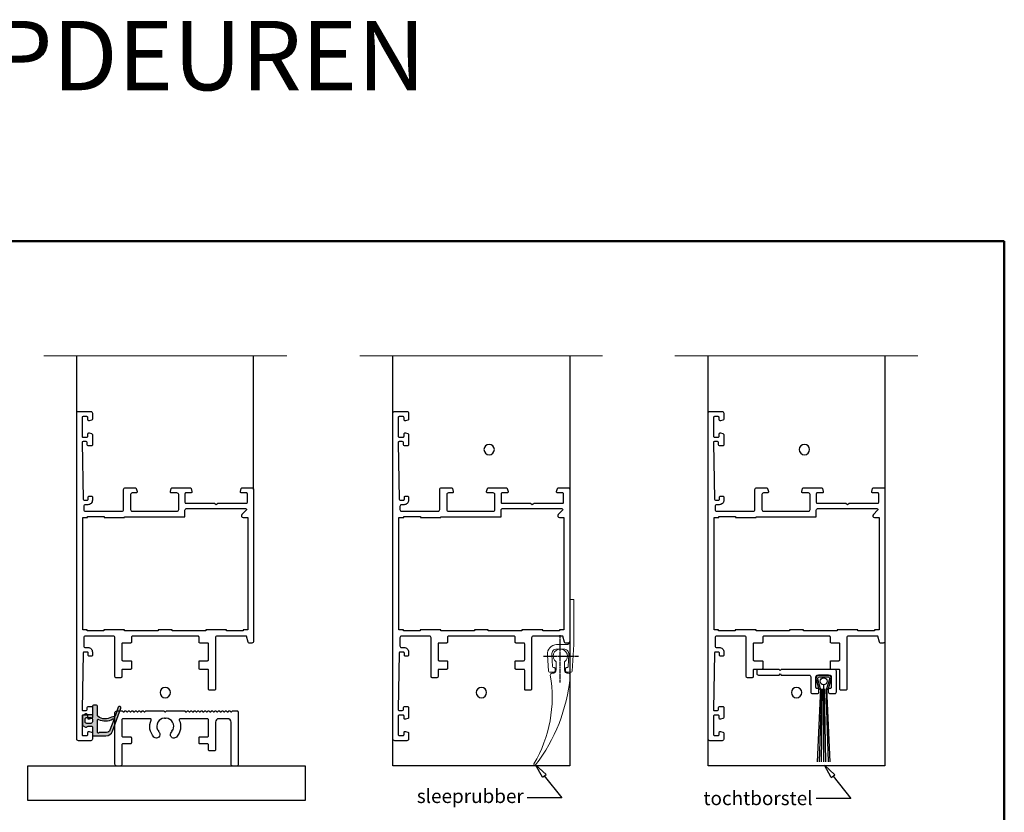
# Model space of a CAD drawing. Units: millimetres. Extents: x 18923 to 46801, y -14012 to -2.
# Drawn here: x 23122 to 27383, y -3432 to -2 of the extents above; entities that cross this region are included whole.
import ezdxf
from ezdxf import colors
from ezdxf.entities.mleader import LeaderData, LeaderLine
from ezdxf.math import Vec2, Vec3

# ---------------------------------------------------------------- set-up
doc = ezdxf.new("R2010")
doc.units = ezdxf.units.MM
doc.header["$LTSCALE"] = 0.5
doc.linetypes.add('CENTER', pattern=[2, 1.25, -0.25, 0.25, -0.25])
doc.layers.add('025CENTER', color=1, linetype='CENTER')
for name, color, linetype, lineweight in [('Border', 7, 'Continuous', 25), ('Maatlijnen', 7, 'Continuous', 9), ('Visible', 7, 'Continuous', 35)]:
    doc.layers.add(name, color=color, linetype=linetype, lineweight=lineweight)
doc.layers.add('Constraint', color=125, linetype='Continuous', plot=False, transparency=0.5)
doc.styles.add('Arial 2.5', font='tahoma.ttf', dxfattribs={"height": 2.5})
doc.styles.add('Damm Deuren', font='arial.ttf')

# ---------------------------------------------------------------- blocks, each defined once
blk = doc.blocks.new('Borders Kader')
at = {"layer": 'Border', "lineweight": 50}
for p, q in [((20, 410), (584, 410)), ((584, 410), (584, 10))]:
    blk.add_line(p, q, dxfattribs=at)
blk = doc.blocks.new('constraint')
at = {"layer": 'Constraint'}
blk.add_circle((0, 0), 1.5, dxfattribs=at)
blk = doc.blocks.new('*U424')
for points in [[(-52.3, 3.4, 0.414214), (-52.8, 3.9), (-57.1, 3.9, 0.414214), (-57.6, 3.4), (-57.6, 1.8, -0.493145), (-57.98, 1.51), (-58.88, 1.75, -0.339454), (-59.1, 2.04), (-59.1, 7.16, -0.339454), (-58.88, 7.45), (-57.98, 7.69, -0.493145), (-57.6, 7.4), (-57.6, 6, 0.414214), (-57.3, 5.7), (-54.9, 5.7, 0.414214), (-54.6, 6), (-54.6, 14.18), (-54.3, 14.7), (-54.6, 15.22), (-54.6, 23.4, 0.414214), (-54.9, 23.7), (-57.3, 23.7, 0.414214), (-57.6, 23.4), (-57.6, 22, -0.493145), (-57.98, 21.71), (-58.88, 21.95, -0.339454), (-59.1, 22.24), (-59.1, 25, -0.414214), (-58.6, 25.5), (-16.8, 25.5), (-14.8, 25.5, -0.414214), (-14.3, 25), (-14.3, 24.23, -0.339454), (-14.52, 23.94), (-16.3, 23.46), (-16.3, 15, 0.414214), (-15.8, 14.5), (-1, 14.5, -0.414214), (-0.7, 14.2), (-0.7, 12.8, -0.414214), (-1, 12.5), (-6.4, 12.5, 0.414214), (-6.7, 12.2), (-6.7, 10.05, -0.414214), (-7, 9.75), (-8.9, 9.75, -0.414214), (-9.2, 10.05), (-9.2, 12.2, 0.414214), (-9.5, 12.5), (-14, 12.5, 0.414214), (-14.3, 12.2), (-14.3, 10.05, -0.414214), (-14.6, 9.75), (-16, 9.75, 0.414214), (-16.3, 9.45), (-16.3, -9.45, 0.414214), (-16, -9.75), (-14.6, -9.75, -0.414214), (-14.3, -10.05), (-14.3, -12.2, 0.414214), (-14, -12.5), (-9.5, -12.5, 0.414214), (-9.2, -12.2), (-9.2, -10.05, -0.414214), (-8.9, -9.75), (-7, -9.75, -0.414214), (-6.7, -10.05), (-6.7, -12.2, 0.414214), (-6.4, -12.5), (-4.6, -12.5, -0.414214), (-4.3, -12.8), (-4.3, -14.2, -0.414214), (-4.6, -14.5), (-15.8, -14.5, 0.414214), (-16.3, -15), (-16.3, -23, 0.414214), (-15.8, -23.5), (-13.5, -23.5, 0.414214), (-13, -23), (-13, -22.3, -0.414214), (-11.7, -21), (-10.8, -21, -0.414214), (-10.5, -21.3), (-10.5, -21.91, -0.419614), (-10.81, -22.21), (-11.39, -22.2, 0.419614), (-11.7, -22.5), (-11.7, -23.4, 0.408834), (-11.41, -23.7), (4.89, -24, 0.419614), (5.2, -23.7), (5.2, -22.8, 0.408834), (4.91, -22.5), (4.29, -22.49, -0.408834), (4, -22.19), (4, -21.3, -0.414214), (4.3, -21), (7.21, -21, -0.339454), (7.5, -21.22), (7.69, -21.92, -0.493145), (7.4, -22.3), (6.8, -22.3, 0.414214), (6.5, -22.6), (6.5, -23.7, 0.414214), (6.8, -24), (12.1, -24, 0.414214), (12.4, -23.7), (12.4, -22.6, 0.414214), (12.1, -22.3), (11.5, -22.3, -0.493145), (11.21, -21.92), (11.4, -21.22, -0.339454), (11.69, -21), (13.4, -21, -0.414214), (13.9, -21.5), (13.9, -25, -0.414214), (13.4, -25.5), (-80.6, -25.5, -0.414214), (-81.1, -25), (-81.1, -21.5, -0.414214), (-80.6, -21), (-78.89, -21, -0.339454), (-78.6, -21.22), (-78.41, -21.92, -0.493145), (-78.7, -22.3), (-79.3, -22.3, 0.414214), (-79.6, -22.6), (-79.6, -23.7, 0.414214), (-79.3, -24), (-74, -24, 0.414214), (-73.7, -23.7), (-73.7, -22.6, 0.414214), (-74, -22.3), (-74.6, -22.3, -0.493145), (-74.89, -21.92), (-74.7, -21.22, -0.339454), (-74.41, -21), (-71.5, -21, -0.414214), (-71.2, -21.3), (-71.2, -22.19, -0.408834), (-71.49, -22.49), (-72.11, -22.5, 0.408834), (-72.4, -22.8), (-72.4, -23.7, 0.419614), (-72.09, -24), (-55.79, -23.7, 0.408834), (-55.5, -23.4), (-55.5, -22.5, 0.419614), (-55.81, -22.2), (-56.39, -22.21, -0.419614), (-56.7, -21.91), (-56.7, -21.3, -0.414214), (-56.4, -21), (-55.5, -21, -0.414214), (-54.2, -22.3), (-54.2, -23, 0.414214), (-53.7, -23.5), (-52.8, -23.5, 0.414214), (-52.3, -23), (-52.3, -12.5, 0.414214), (-52.8, -12), (-58.6, -12, -0.414214), (-59.1, -11.5), (-59.1, -8.64, -0.339454), (-58.88, -8.35), (-57.98, -8.11, -0.493145), (-57.6, -8.4), (-57.6, -9.5, 0.414214), (-57.1, -10), (-52.8, -10, 0.414214), (-52.3, -9.5)], [(-53.1, 6.2), (-53.1, 23.17, -0.668179), (-52.59, 23.38), (-51.35, 22.15, 0.668179), (-50.5, 22.5), (-50.5, 23.8), (-18.1, 23.8), (-18.1, 22.5), (-17.8, 22.5), (-17.8, 17.7), (-18.1, 17.7), (-18.1, 11.7), (-17.8, 11.7), (-17.8, 2), (-18.1, 2), (-18.1, -2), (-17.8, -2), (-17.8, -11.7), (-18.1, -11.7), (-18.1, -17.7), (-17.8, -17.7), (-17.8, -22.5), (-18.1, -22.5), (-18.1, -23.8), (-50.5, -23.8), (-50.5, -22.4), (-50.8, -22.4), (-50.8, -17.6), (-50.5, -17.6), (-50.5, -11.7), (-50.7, -11.7), (-50.7, 5.7), (-52.6, 5.7, -0.414214)]]:
    blk.add_lwpolyline(points, format="xyb", close=True)
at = {"xscale": -1}
for p in [(-70.1, 2.25), (0, 0)]:
    blk.add_blockref('constraint', p, dxfattribs=at)
blk = doc.blocks.new('*U209')
at = {"lineweight": 0}
blk.add_lwpolyline([(2.19, -4.95, -0.414341), (1.22, -3.99), (1.22, -1.65, 3.029963), (-1.22, -1.65), (-1.22, -3.99, -0.453948), (-2.32, -4.95, 0.475801), (-2.87, -5.47), (-2.82, -6.07, 0.140862), (7.11, -31.39, 0.943855), (7.6, -31.06, -0.179674), (2.87, -5.47, 0.43512), (2.39, -4.95, 0.000218), (2.19, -4.95)], format="xyb", dxfattribs=at)
blk = doc.blocks.new('sleeprubber houder')
at = {"lineweight": 0}
blk.add_lwpolyline([(7.62, -15.96, 0.426861), (4.95, -13.06), (2.14, -13.06, -0.414214), (1.17, -12.09), (1.17, 0), (0, 0), (0, -6.43), (0, -13.06), (0.47, -20.69, 0.396433), (0.76, -20.96), (2.12, -20.96, 0.414214), (2.42, -20.67), (2.42, -19.99, 0.414214), (2.12, -19.69), (1.94, -19.69, -0.492845), (1.65, -19.33), (1.44, -15.88, -0.432221), (2.9, -14.33), (4.9, -14.33, -0.432221), (6.36, -15.88), (6.14, -19.41, -0.396433), (5.85, -19.69), (5.67, -19.69, 0.414214), (5.38, -19.98), (5.38, -20.67, 0.414214), (5.67, -20.96), (7.04, -20.96, 0.396433), (7.33, -20.69)], format="xyb", close=True, dxfattribs=at)
at = {"layer": '025CENTER'}
for p, q in [((3.91, -23.97), (3.91, -10.33)), ((8.74, -16.38), (-1.38, -16.38))]:
    blk.add_line(p, q, dxfattribs=at)
at = {"layer": 'Visible', "lineweight": 0}
blk.add_line((3.88, -14.33), (3.88, -14.33), dxfattribs=at)
blk = doc.blocks.new('*U211')
at = {"xscale": -1}
for name, p in [('sleeprubber houder', (1.17, 0)), ('*U209', (-2.74, -16.38))]:
    blk.add_blockref(name, p, dxfattribs=at)
blk = doc.blocks.new('_ClosedBlank')
at = {"color": 0, "linetype": 'ByBlock', "lineweight": -2}
for p, q in [((-1, 0.167), (0, 0)), ((-1, 0.167), (-1, -0.167)), ((0, 0), (-1, -0.167))]:
    blk.add_line(p, q, dxfattribs=at)
blk = doc.blocks.new('A-00-200')
blk.add_lwpolyline([(-4.74, 6.37), (-5.06, 6.7), (-11, 6.7, 0.414214), (-11.5, 6.2), (-11.5, 5.55, 0.414214), (-11, 5.05), (-5.06, 5.05), (-4.74, 5.37), (-4.41, 5.05), (3.6, 5.05, -0.414214), (4.1, 4.55), (4.1, 0.2, 0.414214), (4.6, -0.3), (5.95, -0.3, 0.414214), (6.45, 0.2), (6.45, 0.9, 0.414214), (6.15, 1.2), (5.9, 1.2, -0.414214), (5.6, 1.5), (5.6, 4.55, -0.414214), (6.1, 5.05), (9.5, 5.05, -0.414214), (10, 4.55), (10, 1.5, -0.414214), (9.7, 1.2), (9.45, 1.2, 0.414214), (9.15, 0.9), (9.15, 0.2, 0.414214), (9.65, -0.3), (11, -0.3, 0.414214), (11.5, 0.2), (11.5, 6.2, 0.414214), (11, 6.7), (-4.41, 6.7)], format="xyb", close=True)
blk = doc.blocks.new('A-00-202')
for p, q in [((6.93, 1.04), (5.98, -19.95)), ((7.2, 1.04), (6.53, -19.95)), ((7.16, -19.95), (7.5, 1.04)), ((7.8, 2.27), (7.8, -19.95)), ((8.44, -19.95), (8.1, 1.04)), ((8.4, 1.04), (9.07, -19.95)), ((8.67, 1.04), (9.62, -19.95))]:
    blk.add_line(p, q)
blk.add_lwpolyline([(6.93, 1.04), (6.12, 3.91, -0.497282), (6.6, 4.55), (9, 4.55, -0.497282), (9.48, 3.91), (8.67, 1.04), (9.15, 0.9), (9.96, 3.78, 0.497282), (9, 5.05), (6.6, 5.05, 0.497282), (5.64, 3.78), (6.45, 0.9)], format="xyb", close=True)
blk.add_circle((7.8, 3.27), 1)
blk = doc.blocks.new('*U230')
for name in ['A-00-200', 'A-00-202']:
    blk.add_blockref(name, (0, 0))
blk = doc.blocks.new('dorpel 15.9x35.5 [74477]')
blk.add_lwpolyline([(22.25, 8.36, -0.302816), (21.44, 13.23, 0.544301), (21.17, 13.65), (13.3, 13.65, 0.414214), (13, 13.35), (13, 8.7, 0.414214), (13.3, 8.4), (15.45, 8.4, -0.414214), (15.75, 8.1), (15.75, 6.7, -0.414214), (15.45, 6.4), (13.3, 6.4, 0.414214), (13, 6.1), (13, 0.5, -0.414214), (12.5, 0), (11.5, 0, -0.414214), (11, 0.5), (11, 15.4, -0.414214), (11.5, 15.9), (13, 15.9, -0.198912), (13.21, 15.81), (13.29, 15.74, 0.414214), (13.71, 15.74), (13.79, 15.81, -0.414214), (14.21, 15.81), (14.29, 15.74, 0.414214), (14.71, 15.74), (14.79, 15.81, -0.414214), (15.21, 15.81), (15.29, 15.74, 0.414214), (15.71, 15.74), (15.79, 15.81, -0.414214), (16.21, 15.81), (16.29, 15.74, 0.414214), (16.71, 15.74), (16.79, 15.81, -0.414214), (17.21, 15.81), (17.29, 15.74, 0.414214), (17.71, 15.74), (17.79, 15.81, -0.414214), (18.21, 15.81), (18.29, 15.74, 0.414214), (18.71, 15.74), (18.79, 15.81, -0.414214), (19.21, 15.81), (19.29, 15.74, 0.414214), (19.71, 15.74), (19.79, 15.81, -0.198912), (20, 15.9), (25, 15.9, -0.198912), (25.21, 15.81), (25.29, 15.74, 0.414214), (25.71, 15.74), (25.79, 15.81, -0.198912), (26, 15.9), (31, 15.9, -0.198912), (31.21, 15.81), (31.29, 15.74, 0.414214), (31.71, 15.74), (31.79, 15.81, -0.414214), (32.21, 15.81), (32.29, 15.74, 0.414214), (32.71, 15.74), (32.79, 15.81, -0.414214), (33.21, 15.81), (33.29, 15.74, 0.414214), (33.71, 15.74), (33.79, 15.81, -0.414214), (34.21, 15.81), (34.29, 15.74, 0.414214), (34.71, 15.74), (34.79, 15.81, -0.414214), (35.21, 15.81), (35.29, 15.74, 0.414214), (35.71, 15.74), (35.79, 15.81, -0.414214), (36.21, 15.81), (36.29, 15.74, 0.414214), (36.71, 15.74), (36.79, 15.81, -0.414214), (37.21, 15.81), (37.29, 15.74, 0.414214), (37.71, 15.74), (37.79, 15.81, -0.414214), (38.21, 15.81), (38.29, 15.74, 0.414214), (38.71, 15.74), (38.79, 15.81, -0.414214), (39.21, 15.81), (39.29, 15.74, 0.414214), (39.71, 15.74), (39.79, 15.81, -0.414214), (40.21, 15.81), (40.29, 15.74, 0.414214), (40.71, 15.74), (40.79, 15.81, -0.414214), (41.21, 15.81), (41.29, 15.74, 0.414214), (41.71, 15.74), (41.79, 15.81, -0.414214), (42.21, 15.81), (42.29, 15.74, 0.414214), (42.71, 15.74), (42.79, 15.81, -0.414214), (43.21, 15.81), (43.29, 15.74, 0.414214), (43.71, 15.74), (43.79, 15.81, -0.414214), (44.21, 15.81), (44.29, 15.74, 0.414214), (44.71, 15.74), (44.79, 15.81, -0.198912), (45, 15.9), (46.2, 15.9, -0.414214), (46.5, 15.6), (46.5, 0.3, -0.414214), (46.2, 0), (45, 0, -0.414214), (44.5, 0.5), (44.5, 12.65, 0.414214), (43.5, 13.65), (41, 13.65, 0.414214), (40, 12.65), (40, 4.7, -0.414214), (39.7, 4.4), (38.3, 4.4, -0.414214), (38, 4.7), (38, 6.1, 0.414214), (37.7, 6.4), (35.55, 6.4, -0.414214), (35.25, 6.7), (35.25, 8.1, -0.414214), (35.55, 8.4), (37.7, 8.4, 0.414214), (38, 8.7), (38, 13.35, 0.414214), (37.7, 13.65), (29.83, 13.65, 0.544301), (29.56, 13.23, -0.302816), (28.75, 8.36, -1), (27.29, 9.72, 0.028391), (27.47, 9.94), (27.44, 10.04, -0.414214), (27.65, 10.4), (27.75, 10.43, 0.502448), (25.78, 13.83), (25.71, 13.76, -0.414214), (25.29, 13.76), (25.22, 13.83, 0.502448), (23.25, 10.43), (23.35, 10.4, -0.414214), (23.56, 10.04), (23.53, 9.94, 0.028391), (23.71, 9.72, -1)], format="xyb", close=True)
blk = doc.blocks.new('*U425')
at = {"transparency": 33554559}
h = blk.add_hatch(color=168, dxfattribs=at)
h.dxf.hatch_style = 1
h.paths.add_polyline_path([(-1.95, -3, 0.414214), (-1.65, -2.7), (-1.65, -1.82, 0.227735), (-1.84, -1.43, -0.370496), (-1.91, -1.05), (-1.51, -0.35, -0.267949), (-1.07, -0.1), (1.07, -0.1, -0.267949), (1.51, -0.35), (1.91, -1.05, -0.370496), (1.84, -1.43, 0.227735), (1.65, -1.82), (1.65, -2.7, 0.414214), (1.95, -3), (3.95, -3, -0.414214), (4.45, -3.5), (4.45, -6.9, -0.315299), (3.13, -8.78), (-3.51, -11.2, -1), (-3.79, -10.45), (-1.25, -9.52, 0.387795), (-1.07, -9.17, -0.205843), (-0.97, -8.54, 0.318595), (-1.23, -4.5), (-3.95, -4.5, -0.57735), (-4.38, -3.75, -0.57735), (-3.95, -3)])
h.paths.add_polyline_path([(-0.85, -2.5, 0.414214), (-0.35, -3), (0.35, -3, 0.414214), (0.85, -2.5), (0.85, -1.4, 0.414214), (0.35, -0.9), (-0.35, -0.9, 0.414214), (-0.85, -1.4)], flags=16)
h.paths.add_polyline_path([(-0.14, -4.5), (3.45, -4.5, -0.720759), (3.57, -4.86, 0.236068), (3.45, -5.1), (3.45, -7.11, -0.315299), (2.79, -8.05), (-0.22, -9.15, -0.711594), (-0.46, -8.86, 0.265423), (-0.32, -4.79, -0.564148)], flags=16)
for points in [[(-0.97, -8.54, 0.306519), (-1.13, -4.62, 0.238125), (-1.38, -4.5), (-3.95, -4.5, -0.414214), (-4.45, -4), (-4.45, -3.5, -0.414214), (-3.95, -3), (-1.95, -3, 0.414214), (-1.65, -2.7), (-1.65, -1.82, 0.227735), (-1.84, -1.43, -0.370496), (-1.91, -1.05), (-1.51, -0.35, -0.267949), (-1.07, -0.1), (1.07, -0.1, -0.267949), (1.51, -0.35), (1.91, -1.05, -0.370496), (1.84, -1.43, 0.227735), (1.65, -1.82), (1.65, -2.7, 0.414214), (1.95, -3), (3.95, -3, -0.414214), (4.45, -3.5), (4.45, -6.9, -0.315299), (3.13, -8.78), (-3.51, -11.2, -1), (-3.79, -10.45), (-1.25, -9.52, 0.387795), (-1.07, -9.17, -0.205843)], [(-0.85, -1.4), (-0.85, -2.5, 0.414214), (-0.35, -3), (0.35, -3, 0.414214), (0.85, -2.5), (0.85, -1.4, 0.414214), (0.35, -0.9), (-0.35, -0.9, 0.414214)], [(-0.46, -8.86, 0.711594), (-0.22, -9.15), (2.79, -8.05, 0.315299), (3.45, -7.11), (3.45, -5.1, -0.236068), (3.57, -4.86, 0.720759), (3.45, -4.5), (-0.14, -4.5, 0.564148), (-0.32, -4.79, -0.265423)]]:
    blk.add_lwpolyline(points, format="xyb", close=True)

msp = doc.modelspace()

# ---------------------------------------------------------------- linework, layer by layer
for p, q in [((23369.6, -1705), (23369.6, -1456.1)), ((24134.6, -2035), (24134.6, -1456.1)), ((24737.6, -3230.5), (24737.6, -1456.1)), ((25502.6, -1456.1), (25502.6, -3230.5)), ((26101.5, -3230.5), (26101.5, -1456.1)), ((26866.5, -1456.1), (26866.5, -3230.5)), ((25502.6, -3230.5), (24737.6, -3230.5)), ((26866.5, -3230.5), (26101.5, -3230.5))]:
    msp.add_line(p, q)
at = {"color": 3, "linetype": 'Continuous'}
for p, q in [((23157.4, -3380.5), (23157.4, -3230.5)), ((23157.4, -3230.5), (24357.4, -3230.5)), ((23157.4, -3380.5), (23157.4, -3230.5)), ((24357.4, -3230.5), (24357.4, -3380.5)), ((24357.4, -3230.5), (24357.4, -3380.5)), ((24357.4, -3380.5), (23157.4, -3380.5))]:
    msp.add_line(p, q, dxfattribs=at)
for points in [[(23803.1, -2129.5, 0.414214), (23810.6, -2122), (23810.6, -2057.5, 0.414214), (23803.1, -2050), (23779.1, -2050, -0.493145), (23774.8, -2044.3), (23778.4, -2030.8, -0.339454), (23782.8, -2027.5), (23859.5, -2027.5, -0.339454), (23863.9, -2030.8), (23867.5, -2044.3, -0.493145), (23863.1, -2050), (23842.1, -2050, 0.414214), (23837.6, -2054.5), (23837.6, -2090.5, 0.414214), (23842.1, -2095), (23964.8, -2095), (23972.6, -2099.5), (23980.4, -2095), (24103.1, -2095, 0.414214), (24107.6, -2090.5), (24107.6, -2054.5, 0.414214), (24103.1, -2050), (24082.1, -2050, -0.493145), (24077.8, -2044.3), (24081.4, -2030.8, -0.339454), (24085.8, -2027.5), (24127.1, -2027.5, -0.414214), (24134.6, -2035), (24134.6, -2662), (24134.6, -2692, -0.414214), (24127.1, -2699.5), (24115.6, -2699.5, -0.339454), (24111.2, -2696.1), (24104.1, -2669.5), (23977.1, -2669.5, 0.414214), (23969.6, -2677), (23969.6, -2899, -0.414214), (23965.1, -2903.5), (23944.1, -2903.5, -0.414214), (23939.6, -2899), (23939.6, -2818, 0.414214), (23935.1, -2813.5), (23902.9, -2813.5, -0.414214), (23898.4, -2809), (23898.4, -2780.5, -0.414214), (23902.9, -2776), (23935.1, -2776, 0.414214), (23939.6, -2771.5), (23939.6, -2704, 0.414214), (23935.1, -2699.5), (23902.9, -2699.5, -0.414214), (23898.4, -2695), (23898.4, -2674, 0.414214), (23893.9, -2669.5), (23610.4, -2669.5, 0.414214), (23605.9, -2674), (23605.9, -2695, -0.414214), (23601.4, -2699.5), (23569.1, -2699.5, 0.414214), (23564.6, -2704), (23564.6, -2771.5, 0.414214), (23569.1, -2776), (23601.4, -2776, -0.414214), (23605.9, -2780.5), (23605.9, -2809, -0.414214), (23601.4, -2813.5), (23569.1, -2813.5, 0.414214), (23564.6, -2818), (23564.6, -2845, -0.414214), (23560.1, -2849.5), (23539.1, -2849.5, -0.414214), (23534.6, -2845), (23534.6, -2677, 0.414214), (23527.1, -2669.5), (23407.1, -2669.5, 0.414214), (23399.6, -2677), (23399.6, -2711.5, 0.414214), (23407.1, -2719), (23417.6, -2719, -0.414214), (23437.1, -2738.5), (23437.1, -2752, -0.414214), (23432.6, -2756.5), (23423.5, -2756.5, -0.419614), (23419, -2751.9), (23419.1, -2743, 0.419614), (23414.6, -2738.5), (23401.1, -2738.5, 0.408834), (23396.6, -2742.9), (23392.1, -2987.4, 0.419614), (23396.6, -2992), (23410.1, -2992, 0.408834), (23414.6, -2987.5), (23414.8, -2978.4, -0.408834), (23419.3, -2974), (23432.6, -2974, -0.414214), (23437.1, -2978.5), (23437.1, -3022.1, -0.339454), (23433.8, -3026.5), (23423.3, -3029.3, -0.493145), (23417.6, -3025), (23417.6, -3016, 0.414214), (23413.1, -3011.5), (23396.6, -3011.5, 0.414214), (23392.1, -3016), (23392.1, -3095.5, 0.414214), (23396.6, -3100), (23413.1, -3100, 0.414214), (23417.6, -3095.5), (23417.6, -3086.5, -0.493145), (23423.3, -3082.1), (23433.8, -3084.9, -0.339454), (23437.1, -3089.3), (23437.1, -3115, -0.414214), (23429.6, -3122.5), (23377.1, -3122.5, -0.414214), (23369.6, -3115), (23369.6, -1705, -0.414214), (23377.1, -1697.5), (23429.6, -1697.5, -0.414214), (23437.1, -1705), (23437.1, -1730.6, -0.339454), (23433.8, -1735), (23423.3, -1737.8, -0.493145), (23417.6, -1733.5), (23417.6, -1724.5, 0.414214), (23413.1, -1720), (23396.6, -1720, 0.414214), (23392.1, -1724.5), (23392.1, -1804, 0.414214), (23396.6, -1808.5), (23413.1, -1808.5, 0.414214), (23417.6, -1804), (23417.6, -1795, -0.493145), (23423.3, -1790.6), (23433.8, -1793.4, -0.339454), (23437.1, -1797.8), (23437.1, -1841.5, -0.414214), (23432.6, -1846), (23419.3, -1846, -0.408834), (23414.8, -1841.5), (23414.6, -1832.4, 0.408834), (23410.1, -1828), (23396.6, -1828, 0.419614), (23392.1, -1832.5), (23396.6, -2077, 0.408834), (23401.1, -2081.5), (23414.6, -2081.5, 0.419614), (23419.1, -2076.9), (23419, -2068, -0.419614), (23423.5, -2063.5), (23432.6, -2063.5, -0.414214), (23437.1, -2068), (23437.1, -2081.5, -0.414214), (23417.6, -2101), (23407.1, -2101, 0.414214), (23399.6, -2108.5), (23399.6, -2122, 0.414214), (23407.1, -2129.5), (23564.6, -2129.5, 0.414214), (23572.1, -2122), (23572.1, -2035, -0.414214), (23579.6, -2027.5), (23622.5, -2027.5, -0.339454), (23626.9, -2030.8), (23630.5, -2044.3, -0.493145), (23626.1, -2050), (23609.6, -2050, 0.414214), (23602.1, -2057.5), (23602.1, -2122, 0.414214), (23609.6, -2129.5)], [(23845.1, -2117.5), (24099.7, -2117.5, -0.668179), (24102.9, -2125.1), (24084.3, -2143.7, 0.668179), (24089.6, -2156.5), (24109.1, -2156.5), (24109.1, -2642.5), (24089.6, -2642.5), (24089.6, -2647), (24017.6, -2647), (24017.6, -2642.5), (23927.6, -2642.5), (23927.6, -2647), (23782.1, -2647), (23782.1, -2642.5), (23722.1, -2642.5), (23722.1, -2647), (23576.6, -2647), (23576.6, -2642.5), (23486.6, -2642.5), (23486.6, -2647), (23414.6, -2647), (23414.6, -2642.5), (23395.1, -2642.5), (23395.1, -2156.5), (23416.1, -2156.5), (23416.1, -2152), (23488.1, -2152), (23488.1, -2156.5), (23576.6, -2156.5), (23576.6, -2153.5), (23837.6, -2153.5), (23837.6, -2125, -0.414214)]]:
    msp.add_lwpolyline(points, format="xyb", close=True)
at = {"layer": 'Maatlijnen', "color": 1}
for p, q in [((24278.3, -1456.1), (23227.4, -1456.1)), ((24593.9, -1456.1), (25644.9, -1456.1)), ((25957.8, -1456.1), (27008.7, -1456.1))]:
    msp.add_line(p, q, dxfattribs=at)

# ---------------------------------------------------------------- block references
at = {"lineweight": 0, "xscale": 15, "yscale": 15, "zscale": 15}
msp.add_blockref('Borders Kader', (18622.9, -7110.8), dxfattribs=at)
at = {"yscale": 15, "zscale": 15}
for name, p, xscale, rotation in [('*U424', (25120.1, -2914), 15, 270), ('*U424', (26484, -2914), 15, 270), ('constraint', (23752.1, -2914), -15, 270), ('*U425', (23392.1, -3034.7), -15, 90)]:
    msp.add_blockref(name, p, dxfattribs=dict(at, xscale=xscale, rotation=rotation))
at = {"xscale": 15, "yscale": 15, "zscale": 15}
for name, p in [('*U211', (25502.6, -2510.6)), ('*U230', (26484, -2914)), ('dorpel 15.9x35.5 [74477]', (23369.6, -3231.8))]:
    msp.add_blockref(name, p, dxfattribs=at)

# ---------------------------------------------------------------- texts
at = {"color": 1, "style": 'Damm Deuren'}
msp.add_text('AVS-40 LOOPDEUREN', height=300, dxfattribs=at).set_placement((20759.9, -307.5))

# ---------------------------------------------------------------- leaders
ml = msp.add_multileader_mtext('Standard')
ml.set_content('sleeprubber', color=256, style='Arial 2.5')
ml.set_leader_properties(color=256, linetype='ByLayer', lineweight=-1)
ml.set_arrow_properties(name='CLOSEDBLANK')
ml.build(insert=Vec2(0, 0))
ml.multileader.update_dxf_attribs({"dogleg_length": 5, "arrow_head_size": 60, "scale": 2})
ctx = ml.context
ctx.base_point, ctx.scale, ctx.char_height, ctx.arrow_head_size, ctx.landing_gap_size, ctx.plane_origin = Vec3(24863.4, -3370.2), 2, 60, 60, 15, Vec3(24566.9, -3312.8)
ctx.text_align_type = 2
notes = []
notes.append((ctx, [(0, (1, 1, 0), (25468.6, -3370.2), (-1, 0), 150, [(0, [(25354.8, -3227.2)], 0, [])])]))
ctx.mtext.insert, ctx.mtext.width, ctx.mtext.defined_height, ctx.mtext.alignment, ctx.mtext.flow_direction = Vec3(25303.6, -3331.9), 442.514, 38.1, 3, 5
ml = msp.add_multileader_mtext('Standard')
ml.set_content('tochtborstel', color=256, style='Arial 2.5')
ml.set_leader_properties(color=256, linetype='ByLayer', lineweight=-1)
ml.set_arrow_properties(name='CLOSEDBLANK')
ml.build(insert=Vec2(0, 0))
ml.multileader.update_dxf_attribs({"dogleg_length": 5, "arrow_head_size": 60, "scale": 2})
ctx = ml.context
ctx.base_point, ctx.scale, ctx.char_height, ctx.arrow_head_size, ctx.landing_gap_size, ctx.plane_origin = Vec3(26113.8, -3371.7), 2, 60, 60, 15, Vec3(25816.6, -3314.2)
ctx.text_align_type = 2
notes.append((ctx, [(0, (1, 1, 0), (26718.3, -3371.7), (-1, 0), 150, [(0, [(26604.5, -3228.7)], 0, [])])]))
ctx.mtext.insert, ctx.mtext.width, ctx.mtext.defined_height, ctx.mtext.alignment, ctx.mtext.flow_direction = Vec3(26553.3, -3341.1), 442.514, 38.1, 3, 5
for ctx, leaders in notes:
    for number, flags, end, landing, length, lines in leaders:
        leader = LeaderData()
        leader.index, (leader.has_last_leader_line, leader.has_dogleg_vector, leader.attachment_direction) = number, flags
        leader.last_leader_point, leader.dogleg_vector, leader.dogleg_length = Vec3(end), Vec3(landing), length
        for number, points, colour, breaks in lines:
            line = LeaderLine()
            line.index, line.vertices, line.color, line.breaks = number, Vec3.list(points), colors.encode_raw_color(colour), breaks
            leader.lines.append(line)
        ctx.leaders.append(leader)

doc.saveas('drawing.dxf')
